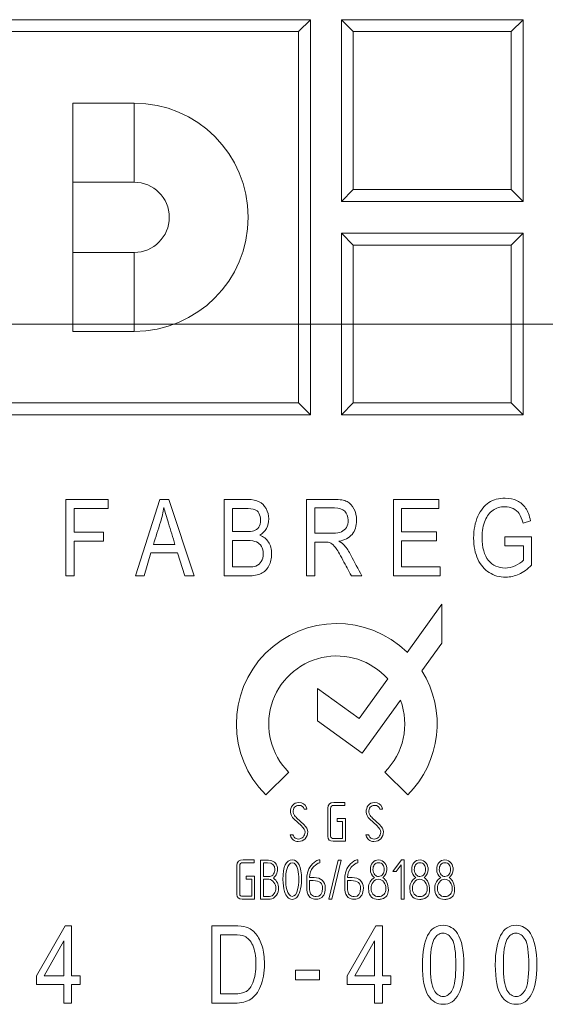
# Model space of a CAD drawing. Units: millimetres. Extents: x 0 to 284, y -36 to 204.
# Drawn here: x 144 to 147, y 42 to 48 of the extents above; entities that cross this region are included whole.
import ezdxf

# ---------------------------------------------------------------- set-up
doc = ezdxf.new("R2010")
doc.units = ezdxf.units.MM
doc.layers.add('Predeterminado', color=7, linetype='Continuous')
doc.layers.add('TAPA-FDD_D400-T', color=7, linetype='Continuous')

# ---------------------------------------------------------------- blocks, each defined once
blk = doc.blocks.new('SE')
at = {"layer": 'TAPA-FDD_D400-T', "color": 7, "linetype": 'Continuous', "lineweight": 9}
for p, q in [((141.6538, 48.0192), (145.4931, 48.0192)), ((145.4173, 47.9434), (145.4931, 48.0192)), ((145.4931, 48.0192), (145.4931, 45.5171)), ((145.6877, 48.0192), (145.6877, 46.8692)), ((145.7635, 47.9434), (145.6877, 48.0192)), ((146.8377, 48.0192), (145.6877, 48.0192)), ((146.762, 47.9434), (146.8377, 48.0192)), ((146.8377, 46.8692), (146.8377, 48.0192)), ((141.7296, 47.9434), (145.4173, 47.9434)), ((145.4173, 47.9434), (145.4173, 45.5929)), ((146.762, 47.9434), (145.7635, 47.9434)), ((145.7635, 47.9434), (145.7635, 46.945)), ((146.762, 46.945), (146.762, 47.9434)), ((144.376, 47.4907), (143.9885, 47.4907)), ((143.9885, 46.0457), (143.9885, 47.4907)), ((144.376, 47.4907), (144.376, 46.9907)), ((144.376, 46.9907), (143.9885, 46.9907)), ((145.7635, 46.945), (145.6877, 46.8692)), ((145.7635, 46.945), (146.762, 46.945)), ((146.762, 46.945), (146.8377, 46.8692)), ((145.6877, 46.8692), (146.8377, 46.8692)), ((145.6877, 46.6671), (145.6877, 45.5171)), ((145.7635, 46.5913), (145.6877, 46.6671)), ((146.8377, 46.6671), (145.6877, 46.6671)), ((146.762, 46.5913), (146.8377, 46.6671)), ((146.8377, 45.5171), (146.8377, 46.6671)), ((146.762, 46.5913), (145.7635, 46.5913)), ((145.7635, 46.5913), (145.7635, 45.5929)), ((146.762, 45.5929), (146.762, 46.5913)), ((143.9885, 46.5457), (144.376, 46.5457)), ((144.376, 46.5457), (144.376, 46.0457)), ((143.9885, 46.0457), (144.376, 46.0457)), ((145.4173, 45.5929), (141.7296, 45.5929)), ((145.4173, 45.5929), (145.4931, 45.5171)), ((145.7635, 45.5929), (145.6877, 45.5171)), ((145.7635, 45.5929), (146.762, 45.5929)), ((146.762, 45.5929), (146.8377, 45.5171)), ((145.4931, 45.5171), (141.6538, 45.5171)), ((145.6877, 45.5171), (146.8377, 45.5171)), ((143.9439, 44.4978), (143.9439, 44.982)), ((143.9439, 44.982), (144.2119, 44.982)), ((144.2119, 44.982), (144.2119, 44.9253)), ((144.3848, 44.4978), (144.5379, 44.982)), ((144.5379, 44.982), (144.5952, 44.982)), ((144.5952, 44.982), (144.7566, 44.4978)), ((144.9462, 44.4978), (144.9462, 44.982)), ((145.4667, 44.4978), (145.4667, 44.982)), ((146.0168, 44.4978), (146.0168, 44.982)), ((146.0168, 44.982), (146.3045, 44.982)), ((146.3045, 44.982), (146.3045, 44.9253)), ((144.2119, 44.9253), (143.9961, 44.9253)), ((143.9961, 44.9253), (143.9961, 44.7751)), ((144.9984, 44.9253), (144.9984, 44.7787)), ((145.5192, 44.9285), (145.5192, 44.7684)), ((146.3045, 44.9253), (146.069, 44.9253)), ((146.069, 44.9253), (146.069, 44.7764)), ((146.8853, 44.8457), (146.8376, 44.8309)), ((143.9961, 44.7751), (144.1826, 44.7751)), ((144.1826, 44.7751), (144.1826, 44.7184)), ((146.069, 44.7764), (146.2897, 44.7764)), ((146.2897, 44.7764), (146.2897, 44.7194)), ((144.1826, 44.7184), (143.9961, 44.7184)), ((143.9961, 44.7184), (143.9961, 44.4978)), ((144.4979, 44.6969), (144.6348, 44.6969)), ((144.9984, 44.7217), (144.9984, 44.5548)), ((145.5192, 44.7126), (145.5192, 44.4978)), ((146.2897, 44.7194), (146.069, 44.7194)), ((146.069, 44.7194), (146.069, 44.5548)), ((146.7226, 44.6878), (146.7226, 44.7445)), ((146.7226, 44.7445), (146.892, 44.7445)), ((146.892, 44.7445), (146.892, 44.5657)), ((144.4828, 44.6447), (144.4396, 44.4978)), ((144.6509, 44.6447), (144.4828, 44.6447)), ((144.6964, 44.4978), (144.6509, 44.6447)), ((146.8398, 44.6878), (146.7226, 44.6878)), ((146.8398, 44.598), (146.8398, 44.6878)), ((146.069, 44.5548), (146.3136, 44.5548)), ((146.3136, 44.5548), (146.3136, 44.4978)), ((143.9961, 44.4978), (143.9439, 44.4978)), ((144.4396, 44.4978), (144.3848, 44.4978)), ((144.7566, 44.4978), (144.6964, 44.4978)), ((145.5192, 44.4978), (145.4667, 44.4978)), ((145.8169, 44.4978), (145.7509, 44.4978)), ((146.3136, 44.4978), (146.0168, 44.4978)), ((146.1036, 44.0141), (146.3246, 44.3189)), ((146.3246, 44.3189), (146.3246, 44.073)), ((146.3246, 44.073), (146.1973, 43.8974)), ((145.7998, 43.5953), (145.9813, 43.8455)), ((145.5373, 43.5808), (145.5373, 43.7857)), ((145.5373, 43.7857), (145.7998, 43.5953)), ((146.0619, 43.7108), (145.8193, 43.3762)), ((145.8193, 43.3762), (145.5373, 43.5808)), ((145.3543, 43.2564), (145.2094, 43.1115)), ((146.1078, 43.1115), (145.9629, 43.2564)), ((145.4697, 43.0217), (145.4522, 43.0217)), ((145.4669, 43.0326), (145.4697, 43.0217)), ((145.6024, 42.8472), (145.6024, 43.0281)), ((145.6198, 43.0259), (145.6198, 42.8494)), ((145.7097, 43.0452), (145.6406, 43.0452)), ((145.6408, 43.063), (145.7097, 43.063)), ((145.7097, 43.063), (145.7097, 43.0452)), ((145.9487, 43.0217), (145.9312, 43.0217)), ((145.9459, 43.0326), (145.9487, 43.0217)), ((145.4338, 42.917), (145.3897, 42.9582)), ((145.4064, 42.965), (145.4508, 42.9233)), ((145.6607, 42.9442), (145.6607, 42.9613)), ((145.6607, 42.9613), (145.7136, 42.9613)), ((145.7136, 42.9613), (145.7136, 42.8183)), ((145.9128, 42.917), (145.8687, 42.9582)), ((145.8854, 42.965), (145.9299, 42.9233)), ((145.6955, 42.9442), (145.6607, 42.9442)), ((145.6955, 42.8354), (145.6955, 42.9442)), ((145.3679, 42.8456), (145.3635, 42.8594)), ((145.3635, 42.8594), (145.3802, 42.8594)), ((145.6396, 42.8354), (145.6955, 42.8354)), ((145.847, 42.8456), (145.8425, 42.8594)), ((145.8425, 42.8594), (145.8592, 42.8594)), ((145.7136, 42.8183), (145.6358, 42.8183)), ((145.1355, 42.7), (145.1355, 42.6824)), ((145.1767, 42.4514), (145.1767, 42.6992)), ((145.5514, 42.7), (145.5514, 42.6816)), ((145.6087, 42.4506), (145.6682, 42.6992)), ((145.6862, 42.6992), (145.6267, 42.4506)), ((145.6682, 42.6992), (145.6862, 42.6992)), ((145.792, 42.7), (145.792, 42.6816)), ((146.0135, 42.6276), (146.0682, 42.7)), ((146.0682, 42.7), (146.0843, 42.7)), ((146.0843, 42.7), (146.0843, 42.4514)), ((145.1949, 42.6818), (145.1949, 42.5952)), ((146.0669, 42.6678), (146.0355, 42.6276)), ((146.0669, 42.4515), (146.0669, 42.6678)), ((145.0855, 42.5789), (145.0855, 42.5966)), ((145.0855, 42.5966), (145.1387, 42.5966)), ((145.1213, 42.5789), (145.0855, 42.5789)), ((145.1213, 42.4695), (145.1213, 42.5789)), ((145.1387, 42.5966), (145.1387, 42.4519)), ((145.1949, 42.5776), (145.1949, 42.4688)), ((146.0355, 42.6276), (146.0135, 42.6276)), ((145.6267, 42.4506), (145.6087, 42.4506)), ((146.0843, 42.4514), (146.0669, 42.4515)), ((143.7576, 41.9664), (143.9392, 42.2836)), ((143.9392, 42.2836), (143.9806, 42.2836)), ((143.9806, 42.2836), (143.9806, 41.9664)), ((144.8686, 41.7937), (144.8686, 42.2836)), ((145.724, 41.9664), (145.9059, 42.2836)), ((145.9059, 42.2836), (145.9473, 42.2836)), ((145.9473, 42.2836), (145.9473, 41.9664)), ((144.9218, 42.2262), (144.9218, 41.8514)), ((143.931, 42.1871), (143.8065, 41.9664)), ((143.931, 41.9664), (143.931, 42.1871)), ((145.8978, 42.1871), (145.7729, 41.9664)), ((145.8978, 41.9664), (145.8978, 42.1871)), ((143.7576, 41.911), (143.7576, 41.9664)), ((143.8065, 41.9664), (143.931, 41.9664)), ((143.9806, 41.9664), (144.0347, 41.9664)), ((144.0347, 41.9664), (144.0347, 41.911)), ((145.3984, 41.941), (145.3984, 42.002)), ((145.3984, 42.002), (145.5499, 42.002)), ((145.5499, 42.002), (145.5499, 41.941)), ((145.724, 41.911), (145.724, 41.9664)), ((145.7729, 41.9664), (145.8978, 41.9664)), ((145.9473, 41.9664), (146.0014, 41.9664)), ((146.0014, 41.9664), (146.0014, 41.911)), ((143.931, 41.911), (143.7576, 41.911)), ((143.931, 41.7937), (143.931, 41.911)), ((144.0347, 41.911), (143.9806, 41.911)), ((143.9806, 41.911), (143.9806, 41.7937)), ((145.5499, 41.941), (145.3984, 41.941)), ((145.8978, 41.911), (145.724, 41.911)), ((145.8978, 41.7937), (145.8978, 41.911)), ((146.0014, 41.911), (145.9473, 41.911)), ((145.9473, 41.911), (145.9473, 41.7937)), ((143.9806, 41.7937), (143.931, 41.7937)), ((145.9473, 41.7937), (145.8978, 41.7937))]:
    blk.add_line(p, q, dxfattribs=at)
for centre, radius, start, end in [((144.376, 46.7682), 0.7225, 270, 90), ((144.376, 46.7682), 0.2225, 270, 90), ((145.6586, 43.5607), 0.6353, 45.53969, 225), ((145.6586, 43.5607), 0.4304, 41.43183, 225), ((145.6586, 43.5607), 0.6353, 315, 32.01047), ((145.6586, 43.5607), 0.4304, 315, 20.41298)]:
    blk.add_arc(centre, radius, start, end, dxfattribs=at)
for points, knots in [([(144.9462, 44.982), (144.9961, 44.982), (145.0459, 44.982), (145.0957, 44.982), (145.126, 44.982), (145.1502, 44.9771), (145.1856, 44.9585), (145.2001, 44.944), (145.2114, 44.924), (145.2225, 44.9043), (145.2281, 44.8824), (145.2281, 44.836), (145.2233, 44.8161), (145.2136, 44.7983), (145.2037, 44.7802), (145.1898, 44.7661), (145.1721, 44.7552)], [0, 0, 0, 0, 0.312818, 0.312818, 0.312818, 0.456009, 0.456009, 0.5992, 0.5992, 0.5992, 0.741879, 0.741879, 0.873143, 0.873143, 0.873143, 1, 1, 1, 1]), ([(145.4667, 44.982), (145.5254, 44.982), (145.584, 44.982), (145.6426, 44.982), (145.6793, 44.982), (145.7064, 44.9775), (145.7241, 44.9684), (145.7416, 44.9596), (145.7557, 44.9443), (145.767, 44.9233), (145.7784, 44.9022), (145.784, 44.8779), (145.784, 44.8135), (145.7744, 44.7838), (145.7554, 44.761), (145.7365, 44.7383), (145.7087, 44.7239), (145.6726, 44.7178)], [0, 0, 0, 0, 0.298436, 0.298436, 0.298436, 0.439784, 0.439784, 0.439784, 0.546995, 0.546995, 0.546995, 0.672177, 0.672177, 0.838115, 0.838115, 0.838115, 1, 1, 1, 1]), ([(146.892, 44.5657), (146.8663, 44.5406), (146.8398, 44.5216), (146.8121, 44.509), (146.7846, 44.4965), (146.7564, 44.49), (146.6888, 44.49), (146.654, 44.4997), (146.5934, 44.5384), (146.5692, 44.5664), (146.5515, 44.6038), (146.5339, 44.6409), (146.5251, 44.6856), (146.5251, 44.7903), (146.5338, 44.8364), (146.5515, 44.8753), (146.5694, 44.9147), (146.5927, 44.9433), (146.6214, 44.962), (146.6503, 44.9808), (146.6842, 44.99), (146.7525, 44.99), (146.778, 44.9846), (146.7999, 44.9736), (146.8215, 44.9628), (146.8395, 44.9475), (146.8537, 44.9275), (146.8678, 44.9077), (146.8782, 44.8802), (146.8853, 44.8457)], [0, 0, 0, 0, 0.085933, 0.085933, 0.085933, 0.159603, 0.159603, 0.257831, 0.257831, 0.356058, 0.356058, 0.356058, 0.477367, 0.477367, 0.599426, 0.599426, 0.599426, 0.697933, 0.697933, 0.697933, 0.791471, 0.791471, 0.860474, 0.860474, 0.860474, 0.922927, 0.922927, 0.922927, 1, 1, 1, 1]), ([(144.5649, 44.9311), (144.5598, 44.9001), (144.5523, 44.8692), (144.543, 44.8386), (144.5285, 44.7912), (144.5129, 44.7441), (144.4979, 44.6969)], [0, 0, 0, 0, 0.389956, 0.389956, 0.389956, 1, 1, 1, 1]), ([(144.6348, 44.6969), (144.621, 44.7415), (144.6071, 44.7862), (144.5933, 44.8309), (144.5806, 44.8719), (144.571, 44.9053), (144.5649, 44.9311)], [0, 0, 0, 0, 0.573981, 0.573981, 0.573981, 1, 1, 1, 1]), ([(144.9984, 44.7787), (145.0272, 44.7787), (145.056, 44.7787), (145.0848, 44.7787), (145.1073, 44.7787), (145.1234, 44.78), (145.1466, 44.7877), (145.1572, 44.7954), (145.1721, 44.8174), (145.1759, 44.8322), (145.1759, 44.8683), (145.1724, 44.8828), (145.1656, 44.8947), (145.1591, 44.9061), (145.1502, 44.914), (145.1276, 44.923), (145.1076, 44.9253), (145.0786, 44.9253), (145.0519, 44.9253), (145.0252, 44.9253), (144.9984, 44.9253)], [0, 0, 0, 0, 0.194158, 0.194158, 0.194158, 0.274492, 0.274492, 0.38696, 0.38696, 0.499428, 0.499428, 0.600459, 0.600459, 0.600459, 0.710007, 0.710007, 0.819556, 0.819556, 0.819556, 1, 1, 1, 1]), ([(145.5192, 44.7684), (145.5569, 44.7684), (145.5946, 44.7684), (145.6323, 44.7684), (145.6571, 44.7684), (145.6758, 44.7713), (145.6887, 44.7774), (145.7015, 44.7835), (145.7116, 44.7925), (145.7193, 44.8054), (145.7268, 44.8179), (145.7306, 44.8328), (145.7306, 44.8744), (145.7235, 44.8934), (145.709, 44.9076), (145.6946, 44.9216), (145.6732, 44.9285), (145.6449, 44.9285), (145.603, 44.9285), (145.5611, 44.9285), (145.5192, 44.9285)], [0, 0, 0, 0, 0.218579, 0.218579, 0.218579, 0.329776, 0.329776, 0.329776, 0.411216, 0.411216, 0.411216, 0.498396, 0.498396, 0.62341, 0.62341, 0.62341, 0.757079, 0.757079, 0.757079, 1, 1, 1, 1]), ([(146.8376, 44.8309), (146.8311, 44.8579), (146.8231, 44.8782), (146.8134, 44.8921), (146.8041, 44.9055), (146.7912, 44.9163), (146.7751, 44.924), (146.7594, 44.9315), (146.7416, 44.9353), (146.7219, 44.9356), (146.693, 44.9361), (146.6681, 44.9282), (146.6475, 44.9143), (146.6267, 44.9003), (146.6098, 44.8786), (146.5973, 44.8492), (146.5846, 44.8197), (146.5783, 44.7838), (146.5783, 44.6769), (146.5918, 44.6282), (146.6459, 44.5638), (146.6813, 44.5477), (146.7245, 44.548), (146.7455, 44.5482), (146.7664, 44.5529), (146.788, 44.5625), (146.81, 44.5724), (146.827, 44.5841), (146.8398, 44.598)], [0, 0, 0, 0, 0.07815, 0.07815, 0.07815, 0.137715, 0.137715, 0.137715, 0.202479, 0.202479, 0.202479, 0.295354, 0.295354, 0.295354, 0.393826, 0.393826, 0.393826, 0.506479, 0.506479, 0.677167, 0.677167, 0.847855, 0.847855, 0.847855, 0.925305, 0.925305, 0.925305, 1, 1, 1, 1]), ([(145.1721, 44.7552), (145.1953, 44.7468), (145.2133, 44.7326), (145.2265, 44.7123), (145.2396, 44.6923), (145.2465, 44.6675), (145.2465, 44.6089), (145.2404, 44.5831), (145.2284, 44.5609), (145.2165, 44.5385), (145.2004, 44.5229), (145.1801, 44.5129), (145.1601, 44.503), (145.1328, 44.4978), (145.0976, 44.4978), (145.0472, 44.4978), (144.9967, 44.4978), (144.9462, 44.4978)], [0, 0, 0, 0, 0.132183, 0.132183, 0.132183, 0.28021, 0.28021, 0.428237, 0.428237, 0.428237, 0.557995, 0.557995, 0.557995, 0.716399, 0.716399, 0.716399, 1, 1, 1, 1]), ([(144.9984, 44.5548), (145.0316, 44.5548), (145.0648, 44.5548), (145.098, 44.5548), (145.1199, 44.5548), (145.1363, 44.5567), (145.1466, 44.5606), (145.1618, 44.5663), (145.1734, 44.5757), (145.1811, 44.5889), (145.1889, 44.6023), (145.193, 44.6186), (145.193, 44.6569), (145.1891, 44.6724), (145.1817, 44.6849), (145.1741, 44.6979), (145.164, 44.7072), (145.1382, 44.7188), (145.1183, 44.7217), (145.0909, 44.7217), (145.0601, 44.7217), (145.0292, 44.7217), (144.9984, 44.7217)], [0, 0, 0, 0, 0.203082, 0.203082, 0.203082, 0.303481, 0.303481, 0.303481, 0.396404, 0.396404, 0.396404, 0.502643, 0.502643, 0.600314, 0.600314, 0.600314, 0.705837, 0.705837, 0.81136, 0.81136, 0.81136, 1, 1, 1, 1]), ([(145.7509, 44.4978), (145.7331, 44.5313), (145.7154, 44.5648), (145.6977, 44.5983), (145.6771, 44.6373), (145.6616, 44.664), (145.651, 44.6775), (145.6403, 44.6911), (145.6307, 44.7007), (145.6207, 44.7056), (145.6111, 44.7102), (145.5975, 44.7126), (145.5798, 44.7126), (145.5596, 44.7126), (145.5394, 44.7126), (145.5192, 44.7126)], [0, 0, 0, 0, 0.325049, 0.325049, 0.325049, 0.588287, 0.588287, 0.588287, 0.707208, 0.707208, 0.707208, 0.826829, 0.826829, 0.826829, 1, 1, 1, 1]), ([(145.6726, 44.7178), (145.6874, 44.7091), (145.699, 44.7001), (145.7067, 44.6914), (145.7228, 44.6733), (145.736, 44.6521), (145.748, 44.6295), (145.7711, 44.5857), (145.7939, 44.5417), (145.8169, 44.4978)], [0, 0, 0, 0, 0.162588, 0.162588, 0.162588, 0.442139, 0.442139, 0.442139, 1, 1, 1, 1]), ([(145.3897, 42.9582), (145.3738, 42.9732), (145.3658, 42.9878), (145.3658, 43.0192), (145.3701, 43.0335), (145.3785, 43.0446)], [0, 0, 0, 0, 0.447028, 0.447028, 1, 1, 1, 1]), ([(145.3785, 43.0446), (145.3879, 43.0568), (145.4011, 43.0628), (145.4426, 43.0628), (145.4589, 43.0528), (145.4669, 43.0326)], [0, 0, 0, 0, 0.407045, 0.407045, 1, 1, 1, 1]), ([(145.3918, 43.0331), (145.3856, 43.0251), (145.3825, 43.0151), (145.3825, 42.9977), (145.3845, 42.992), (145.3885, 42.9857)], [0, 0, 0, 0, 0.691589, 0.691589, 1, 1, 1, 1]), ([(145.4522, 43.0217), (145.4495, 43.0372), (145.4382, 43.045), (145.4068, 43.045), (145.3979, 43.041), (145.3918, 43.0331)], [0, 0, 0, 0, 0.630491, 0.630491, 1, 1, 1, 1]), ([(145.8687, 42.9582), (145.8528, 42.9732), (145.8449, 42.9878), (145.8449, 43.0192), (145.8491, 43.0335), (145.8575, 43.0446)], [0, 0, 0, 0, 0.447028, 0.447028, 1, 1, 1, 1]), ([(145.8575, 43.0446), (145.8669, 43.0568), (145.8801, 43.0628), (145.9216, 43.0628), (145.9379, 43.0528), (145.9459, 43.0326)], [0, 0, 0, 0, 0.407045, 0.407045, 1, 1, 1, 1]), ([(145.8708, 43.0331), (145.8647, 43.0251), (145.8616, 43.0151), (145.8616, 42.9977), (145.8635, 42.992), (145.8675, 42.9857)], [0, 0, 0, 0, 0.691589, 0.691589, 1, 1, 1, 1]), ([(145.9312, 43.0217), (145.9285, 43.0372), (145.9172, 43.045), (145.8858, 43.045), (145.8769, 43.041), (145.8708, 43.0331)], [0, 0, 0, 0, 0.630491, 0.630491, 1, 1, 1, 1]), ([(145.3915, 42.8416), (145.3971, 42.8353), (145.4051, 42.8323), (145.4277, 42.8323), (145.4379, 42.8364), (145.4538, 42.8531), (145.4578, 42.8635), (145.4578, 42.8883), (145.4498, 42.902), (145.4338, 42.917)], [0, 0, 0, 0, 0.215385, 0.215385, 0.476923, 0.476923, 0.738462, 0.738462, 1, 1, 1, 1]), ([(145.8705, 42.8416), (145.8762, 42.8353), (145.8841, 42.8323), (145.9068, 42.8323), (145.917, 42.8364), (145.9329, 42.8531), (145.9368, 42.8635), (145.9368, 42.8883), (145.9288, 42.902), (145.9128, 42.917)], [0, 0, 0, 0, 0.215385, 0.215385, 0.476923, 0.476923, 0.738462, 0.738462, 1, 1, 1, 1]), ([(145.4587, 42.8339), (145.448, 42.8226), (145.4336, 42.8169), (145.4021, 42.8169), (145.3915, 42.8202), (145.3834, 42.8267)], [0, 0, 0, 0, 0.579897, 0.579897, 1, 1, 1, 1]), ([(145.9377, 42.8339), (145.927, 42.8226), (145.9126, 42.8169), (145.8811, 42.8169), (145.8705, 42.8202), (145.8625, 42.8267)], [0, 0, 0, 0, 0.579897, 0.579897, 1, 1, 1, 1]), ([(145.1387, 42.4519), (145.1126, 42.4519), (145.0865, 42.4519), (145.0604, 42.4519), (145.0378, 42.4519), (145.0267, 42.4617), (145.0267, 42.4812), (145.0267, 42.5423), (145.0267, 42.6035), (145.0267, 42.6646), (145.0267, 42.6881), (145.0397, 42.7), (145.0656, 42.7), (145.0889, 42.7), (145.1122, 42.7), (145.1355, 42.7)], [0, 0, 0, 0, 0.176803, 0.176803, 0.176803, 0.292406, 0.292406, 0.292406, 0.7061, 0.7061, 0.7061, 0.842217, 0.842217, 0.842217, 1, 1, 1, 1]), ([(145.1767, 42.6992), (145.1888, 42.6992), (145.2009, 42.6992), (145.2131, 42.6992), (145.2481, 42.6992), (145.2703, 42.6876), (145.2795, 42.6644), (145.2825, 42.6569), (145.2841, 42.6487), (145.2841, 42.6284), (145.2816, 42.6182), (145.2769, 42.6098), (145.2743, 42.6052), (145.268, 42.5969), (145.2579, 42.5851)], [0, 0, 0, 0, 0.178277, 0.178277, 0.178277, 0.571054, 0.571054, 0.571054, 0.690918, 0.690918, 0.847262, 0.847262, 0.847262, 1, 1, 1, 1]), ([(145.4355, 42.5759), (145.4355, 42.5469), (145.4322, 42.5217), (145.4253, 42.4996), (145.415, 42.4665), (145.3987, 42.45), (145.3546, 42.45), (145.3385, 42.4667), (145.3284, 42.5), (145.3215, 42.5225), (145.3179, 42.5477), (145.3179, 42.6586), (145.3376, 42.7), (145.4159, 42.7), (145.4355, 42.6586), (145.4355, 42.5759)], [0, 0, 0, 0, 0.126951, 0.126951, 0.126951, 0.252096, 0.252096, 0.372962, 0.372962, 0.372962, 0.464324, 0.464324, 0.732817, 0.732817, 1, 1, 1, 1]), ([(145.5862, 42.522), (145.5862, 42.4853), (145.5734, 42.4627), (145.5477, 42.4538), (145.5416, 42.4517), (145.5351, 42.4506), (145.5146, 42.4506), (145.502, 42.4546), (145.491, 42.463), (145.4768, 42.474), (145.4694, 42.4899), (145.4694, 42.5115), (145.4694, 42.5315), (145.4694, 42.5515), (145.4694, 42.5715), (145.4694, 42.5872), (145.4698, 42.5985), (145.4707, 42.6052), (145.4758, 42.641), (145.4945, 42.6699), (145.5269, 42.6922), (145.5345, 42.6974), (145.5426, 42.7), (145.5514, 42.7)], [0, 0, 0, 0, 0.197926, 0.197926, 0.197926, 0.242564, 0.242564, 0.338406, 0.338406, 0.338406, 0.467965, 0.467965, 0.467965, 0.608695, 0.608695, 0.608695, 0.687941, 0.687941, 0.687941, 0.93858, 0.93858, 0.93858, 1, 1, 1, 1]), ([(145.8269, 42.522), (145.8269, 42.4853), (145.814, 42.4627), (145.7884, 42.4538), (145.7822, 42.4517), (145.7757, 42.4506), (145.7552, 42.4506), (145.7426, 42.4546), (145.7316, 42.463), (145.7175, 42.474), (145.71, 42.4899), (145.71, 42.5115), (145.71, 42.5315), (145.71, 42.5515), (145.71, 42.5715), (145.71, 42.5872), (145.7104, 42.5985), (145.7113, 42.6052), (145.7165, 42.641), (145.7351, 42.6699), (145.7675, 42.6922), (145.7751, 42.6974), (145.7832, 42.7), (145.792, 42.7)], [0, 0, 0, 0, 0.197926, 0.197926, 0.197926, 0.242564, 0.242564, 0.338406, 0.338406, 0.338406, 0.467965, 0.467965, 0.467965, 0.608695, 0.608695, 0.608695, 0.687941, 0.687941, 0.687941, 0.93858, 0.93858, 0.93858, 1, 1, 1, 1]), ([(145.8968, 42.5874), (145.8799, 42.6008), (145.8715, 42.6182), (145.8715, 42.6559), (145.8761, 42.6699), (145.8851, 42.6814), (145.8947, 42.6937), (145.9075, 42.7), (145.9403, 42.7), (145.9533, 42.6933), (145.9631, 42.6801), (145.9714, 42.6688), (145.9755, 42.6552), (145.9755, 42.6188), (145.9669, 42.6015), (145.9495, 42.5874)], [0, 0, 0, 0, 0.196123, 0.196123, 0.351239, 0.351239, 0.351239, 0.5015, 0.5015, 0.653529, 0.653529, 0.653529, 0.804882, 0.804882, 1, 1, 1, 1]), ([(146.1583, 42.5874), (146.1414, 42.6008), (146.133, 42.6182), (146.133, 42.6559), (146.1376, 42.6699), (146.1466, 42.6814), (146.1562, 42.6937), (146.1692, 42.7), (146.202, 42.7), (146.215, 42.6933), (146.2246, 42.6801), (146.2328, 42.6687), (146.2372, 42.6552), (146.2372, 42.6188), (146.2284, 42.6015), (146.2112, 42.5874)], [0, 0, 0, 0, 0.196103, 0.196103, 0.351202, 0.351202, 0.351202, 0.501492, 0.501492, 0.653549, 0.653549, 0.653549, 0.804894, 0.804894, 1, 1, 1, 1]), ([(146.3165, 42.5874), (146.2997, 42.6008), (146.2912, 42.6182), (146.2912, 42.6559), (146.2958, 42.6699), (146.3046, 42.6814), (146.3142, 42.6939), (146.3272, 42.7), (146.36, 42.7), (146.373, 42.6933), (146.3828, 42.6801), (146.3911, 42.6688), (146.3953, 42.6552), (146.3953, 42.6188), (146.3866, 42.6015), (146.3692, 42.5874)], [0, 0, 0, 0, 0.195876, 0.195876, 0.350795, 0.350795, 0.350795, 0.501349, 0.501349, 0.653673, 0.653673, 0.653673, 0.804963, 0.804963, 1, 1, 1, 1]), ([(145.1355, 42.6824), (145.1121, 42.6824), (145.0887, 42.6824), (145.0654, 42.6824), (145.0512, 42.6824), (145.0443, 42.6759), (145.0443, 42.6628), (145.0443, 42.6031), (145.0443, 42.5434), (145.0443, 42.4837), (145.0443, 42.4741), (145.051, 42.4695), (145.0644, 42.4695), (145.0834, 42.4695), (145.1023, 42.4695), (145.1213, 42.4695)], [0, 0, 0, 0, 0.190965, 0.190965, 0.190965, 0.280845, 0.280845, 0.280845, 0.768691, 0.768691, 0.768691, 0.845037, 0.845037, 0.845037, 1, 1, 1, 1]), ([(145.2665, 42.6393), (145.2665, 42.6676), (145.2512, 42.6816), (145.2203, 42.6818), (145.2119, 42.6819), (145.2034, 42.6818), (145.1949, 42.6818)], [0, 0, 0, 0, 0.738526, 0.738526, 0.738526, 1, 1, 1, 1]), ([(145.1949, 42.5952), (145.2085, 42.5952), (145.2221, 42.5952), (145.2357, 42.5952), (145.2447, 42.5952), (145.2523, 42.6004), (145.2585, 42.6111), (145.2637, 42.6202), (145.2665, 42.6297), (145.2665, 42.6393)], [0, 0, 0, 0, 0.409457, 0.409457, 0.409457, 0.702742, 0.702742, 0.702742, 1, 1, 1, 1]), ([(145.418, 42.5759), (145.418, 42.5994), (145.4159, 42.6201), (145.4117, 42.6383), (145.4049, 42.6676), (145.3935, 42.6824), (145.3612, 42.6824), (145.3497, 42.6676), (145.3424, 42.6383), (145.3378, 42.6197), (145.3355, 42.5991), (145.3355, 42.5538), (145.3378, 42.5332), (145.3426, 42.5134), (145.3498, 42.4838), (145.361, 42.4688), (145.3924, 42.4688), (145.4039, 42.4835), (145.4112, 42.5132), (145.4157, 42.5318), (145.418, 42.5527), (145.418, 42.5759)], [0, 0, 0, 0, 0.127313, 0.127313, 0.127313, 0.250483, 0.250483, 0.372205, 0.372205, 0.372205, 0.502939, 0.502939, 0.627191, 0.627191, 0.627191, 0.749668, 0.749668, 0.872146, 0.872146, 0.872146, 1, 1, 1, 1]), ([(145.5514, 42.6816), (145.5443, 42.6805), (145.5372, 42.6772), (145.5299, 42.672), (145.5252, 42.6687), (145.5186, 42.6623), (145.51, 42.6533), (145.4944, 42.637), (145.4868, 42.615), (145.4868, 42.5877)], [0, 0, 0, 0, 0.193666, 0.193666, 0.193666, 0.417591, 0.417591, 0.417591, 1, 1, 1, 1]), ([(145.792, 42.6816), (145.7849, 42.6805), (145.7778, 42.6772), (145.7705, 42.672), (145.7659, 42.6687), (145.7592, 42.6623), (145.7508, 42.6533), (145.7353, 42.6367), (145.7274, 42.615), (145.7274, 42.5877)], [0, 0, 0, 0, 0.193839, 0.193839, 0.193839, 0.416861, 0.416861, 0.416861, 1, 1, 1, 1]), ([(145.9594, 42.6393), (145.9594, 42.6515), (145.9566, 42.6617), (145.9508, 42.6694), (145.9445, 42.6778), (145.9355, 42.6824), (145.9119, 42.6824), (145.9027, 42.678), (145.8964, 42.6692), (145.8907, 42.6613), (145.8878, 42.6514), (145.8878, 42.6253), (145.8918, 42.6142), (145.8998, 42.6058), (145.9067, 42.5986), (145.9146, 42.5952), (145.9349, 42.5952), (145.9439, 42.5998), (145.9504, 42.6092), (145.9562, 42.6175), (145.9594, 42.6274), (145.9594, 42.6393)], [0, 0, 0, 0, 0.12578, 0.12578, 0.12578, 0.250991, 0.250991, 0.374182, 0.374182, 0.374182, 0.498951, 0.498951, 0.643524, 0.643524, 0.643524, 0.745703, 0.745703, 0.873971, 0.873971, 0.873971, 1, 1, 1, 1]), ([(146.2209, 42.6393), (146.2209, 42.6515), (146.218, 42.6617), (146.2125, 42.6694), (146.2062, 42.678), (146.197, 42.6824), (146.1734, 42.6824), (146.1644, 42.678), (146.1579, 42.6692), (146.1521, 42.6613), (146.1493, 42.6514), (146.1493, 42.6253), (146.1533, 42.6142), (146.1615, 42.6058), (146.1684, 42.5988), (146.1761, 42.5952), (146.1966, 42.5952), (146.2054, 42.5998), (146.2121, 42.6092), (146.218, 42.6175), (146.2209, 42.6274), (146.2209, 42.6393)], [0, 0, 0, 0, 0.125376, 0.125376, 0.125376, 0.250894, 0.250894, 0.374388, 0.374388, 0.374388, 0.499305, 0.499305, 0.644049, 0.644049, 0.644049, 0.745135, 0.745135, 0.874181, 0.874181, 0.874181, 1, 1, 1, 1]), ([(146.3792, 42.6393), (146.3792, 42.6515), (146.3763, 42.6617), (146.3705, 42.6694), (146.3642, 42.6778), (146.3552, 42.6824), (146.3316, 42.6824), (146.3225, 42.678), (146.3161, 42.6692), (146.3105, 42.6613), (146.3075, 42.6514), (146.3075, 42.6253), (146.3115, 42.6142), (146.3196, 42.6058), (146.3264, 42.5986), (146.3343, 42.5952), (146.3546, 42.5952), (146.3636, 42.5998), (146.3702, 42.6092), (146.3759, 42.6175), (146.3792, 42.6274), (146.3792, 42.6393)], [0, 0, 0, 0, 0.12578, 0.12578, 0.12578, 0.250991, 0.250991, 0.374182, 0.374182, 0.374182, 0.498951, 0.498951, 0.643524, 0.643524, 0.643524, 0.745703, 0.745703, 0.873971, 0.873971, 0.873971, 1, 1, 1, 1]), ([(145.2734, 42.5213), (145.2734, 42.5335), (145.2692, 42.5456), (145.2612, 42.5577), (145.2522, 42.5711), (145.2416, 42.5776), (145.2295, 42.5776), (145.218, 42.5776), (145.2064, 42.5776), (145.1949, 42.5776)], [0, 0, 0, 0, 0.345935, 0.345935, 0.345935, 0.692233, 0.692233, 0.692233, 1, 1, 1, 1]), ([(145.4868, 42.5877), (145.4965, 42.5877), (145.5061, 42.5877), (145.5157, 42.5877), (145.5376, 42.5877), (145.5546, 42.5824), (145.5669, 42.5715), (145.5798, 42.56), (145.5862, 42.5435), (145.5862, 42.522)], [0, 0, 0, 0, 0.208699, 0.208699, 0.208699, 0.604851, 0.604851, 0.604851, 1, 1, 1, 1]), ([(145.7274, 42.5877), (145.7371, 42.5877), (145.7467, 42.5877), (145.7564, 42.5877), (145.7782, 42.5877), (145.7953, 42.5824), (145.8075, 42.5715), (145.8204, 42.56), (145.8269, 42.5435), (145.8269, 42.522)], [0, 0, 0, 0, 0.208699, 0.208699, 0.208699, 0.604851, 0.604851, 0.604851, 1, 1, 1, 1]), ([(145.9851, 42.5086), (145.9851, 42.4793), (145.9719, 42.4609), (145.9453, 42.4533), (145.9377, 42.4511), (145.9301, 42.45), (145.8843, 42.45), (145.8636, 42.4694), (145.8606, 42.5084), (145.8603, 42.5118), (145.8603, 42.5152), (145.8602, 42.5186), (145.8601, 42.5207), (145.86, 42.523), (145.86, 42.5517), (145.8723, 42.5724), (145.8968, 42.5874)], [0, 0, 0, 0, 0.259506, 0.259506, 0.259506, 0.327479, 0.327479, 0.676058, 0.676058, 0.676058, 0.711595, 0.711595, 0.711595, 0.732745, 0.732745, 1, 1, 1, 1]), ([(145.9696, 42.5195), (145.9696, 42.5339), (145.9656, 42.5468), (145.9575, 42.5582), (145.9485, 42.5712), (145.937, 42.5776), (145.909, 42.5776), (145.8974, 42.5713), (145.8882, 42.5586), (145.8802, 42.5476), (145.8763, 42.5347), (145.8763, 42.5052), (145.8801, 42.4929), (145.8878, 42.4833), (145.8963, 42.4727), (145.9079, 42.4674), (145.9378, 42.4674), (145.9495, 42.4724), (145.9579, 42.4826), (145.9655, 42.4918), (145.9696, 42.504), (145.9696, 42.5195)], [0, 0, 0, 0, 0.1275, 0.1275, 0.1275, 0.25354, 0.25354, 0.383082, 0.383082, 0.383082, 0.505706, 0.505706, 0.631558, 0.631558, 0.631558, 0.749797, 0.749797, 0.877496, 0.877496, 0.877496, 1, 1, 1, 1]), ([(146.2466, 42.5086), (146.2466, 42.4793), (146.2334, 42.4609), (146.2069, 42.4533), (146.1993, 42.451), (146.1918, 42.45), (146.1458, 42.45), (146.1253, 42.4694), (146.1223, 42.5084), (146.122, 42.5118), (146.1219, 42.5152), (146.1217, 42.5186), (146.1216, 42.5207), (146.1215, 42.523), (146.1215, 42.5517), (146.1338, 42.5724), (146.1583, 42.5874)], [0, 0, 0, 0, 0.259044, 0.259044, 0.259044, 0.328526, 0.328526, 0.675936, 0.675936, 0.675936, 0.711512, 0.711512, 0.711512, 0.732668, 0.732668, 1, 1, 1, 1]), ([(146.2311, 42.5195), (146.2311, 42.5339), (146.2271, 42.5468), (146.219, 42.5582), (146.21, 42.5711), (146.1985, 42.5776), (146.1707, 42.5776), (146.159, 42.5713), (146.1498, 42.5586), (146.1418, 42.5475), (146.1378, 42.5347), (146.1378, 42.5052), (146.1416, 42.4929), (146.1495, 42.4833), (146.158, 42.4729), (146.1694, 42.4674), (146.1993, 42.4674), (146.2112, 42.4724), (146.2194, 42.4826), (146.227, 42.492), (146.2311, 42.504), (146.2311, 42.5195)], [0, 0, 0, 0, 0.127599, 0.127599, 0.127599, 0.254313, 0.254313, 0.382786, 0.382786, 0.382786, 0.505737, 0.505737, 0.631923, 0.631923, 0.631923, 0.75154, 0.75154, 0.877453, 0.877453, 0.877453, 1, 1, 1, 1]), ([(146.4048, 42.5086), (146.4048, 42.4793), (146.3916, 42.4609), (146.365, 42.4533), (146.3575, 42.4511), (146.3498, 42.45), (146.3041, 42.45), (146.2834, 42.4694), (146.2803, 42.5084), (146.28, 42.5118), (146.2801, 42.5152), (146.2799, 42.5186), (146.2798, 42.5207), (146.2797, 42.523), (146.2797, 42.5517), (146.292, 42.5724), (146.3165, 42.5874)], [0, 0, 0, 0, 0.259506, 0.259506, 0.259506, 0.327479, 0.327479, 0.676058, 0.676058, 0.676058, 0.711595, 0.711595, 0.711595, 0.732745, 0.732745, 1, 1, 1, 1]), ([(146.3891, 42.5195), (146.3891, 42.5339), (146.3853, 42.5468), (146.3772, 42.5582), (146.3682, 42.5712), (146.3567, 42.5776), (146.3288, 42.5776), (146.3171, 42.5713), (146.3079, 42.5586), (146.2999, 42.5476), (146.296, 42.5347), (146.296, 42.5052), (146.2998, 42.4929), (146.3075, 42.4833), (146.316, 42.4727), (146.3276, 42.4674), (146.3575, 42.4674), (146.3692, 42.4724), (146.3776, 42.4826), (146.3853, 42.4918), (146.3891, 42.504), (146.3891, 42.5195)], [0, 0, 0, 0, 0.127371, 0.127371, 0.127371, 0.253456, 0.253456, 0.383044, 0.383044, 0.383044, 0.505712, 0.505712, 0.631608, 0.631608, 0.631608, 0.749889, 0.749889, 0.877633, 0.877633, 0.877633, 1, 1, 1, 1]), ([(145.2908, 42.5213), (145.2908, 42.5056), (145.2861, 42.4906), (145.2763, 42.4761), (145.2653, 42.4597), (145.2523, 42.4514), (145.2372, 42.4514), (145.217, 42.4514), (145.1968, 42.4514), (145.1767, 42.4514)], [0, 0, 0, 0, 0.307066, 0.307066, 0.307066, 0.614614, 0.614614, 0.614614, 1, 1, 1, 1]), ([(145.1949, 42.4688), (145.2076, 42.4688), (145.2204, 42.4688), (145.2332, 42.4688), (145.2456, 42.4688), (145.2556, 42.4747), (145.2633, 42.4864), (145.2699, 42.4966), (145.2734, 42.5082), (145.2734, 42.5213)], [0, 0, 0, 0, 0.3432, 0.3432, 0.3432, 0.66997, 0.66997, 0.66997, 1, 1, 1, 1]), ([(145.5686, 42.5211), (145.5686, 42.5356), (145.5642, 42.5477), (145.5552, 42.5569), (145.5474, 42.5648), (145.5316, 42.5688), (145.5085, 42.569), (145.5013, 42.569), (145.494, 42.569), (145.4868, 42.569)], [0, 0, 0, 0, 0.356126, 0.356126, 0.356126, 0.803709, 0.803709, 0.803709, 1, 1, 1, 1]), ([(145.4868, 42.569), (145.4868, 42.5494), (145.4868, 42.5299), (145.4868, 42.5104), (145.4868, 42.4977), (145.4907, 42.4874), (145.506, 42.472), (145.5161, 42.4682), (145.5554, 42.4682), (145.5686, 42.4858), (145.5686, 42.5211)], [0, 0, 0, 0, 0.291251, 0.291251, 0.291251, 0.463862, 0.463862, 0.636472, 0.636472, 1, 1, 1, 1]), ([(145.8092, 42.5211), (145.8092, 42.5356), (145.8048, 42.5477), (145.7958, 42.5569), (145.7881, 42.5648), (145.7723, 42.5688), (145.7491, 42.569), (145.7419, 42.569), (145.7347, 42.569), (145.7274, 42.569)], [0, 0, 0, 0, 0.356126, 0.356126, 0.356126, 0.803709, 0.803709, 0.803709, 1, 1, 1, 1]), ([(145.7274, 42.569), (145.7274, 42.5494), (145.7274, 42.5299), (145.7274, 42.5104), (145.7274, 42.4977), (145.7313, 42.4874), (145.7466, 42.472), (145.7567, 42.4682), (145.796, 42.4682), (145.8092, 42.4858), (145.8092, 42.5211)], [0, 0, 0, 0, 0.291251, 0.291251, 0.291251, 0.463862, 0.463862, 0.636472, 0.636472, 1, 1, 1, 1]), ([(144.8686, 42.2836), (144.9149, 42.2836), (144.9612, 42.2836), (145.0075, 42.2836), (145.0417, 42.2836), (145.0678, 42.2806), (145.0857, 42.2745), (145.1091, 42.2664), (145.1294, 42.2523), (145.1467, 42.2318), (145.164, 42.2112), (145.177, 42.1848), (145.1868, 42.1535), (145.1966, 42.122), (145.2011, 42.0844), (145.2011, 41.986), (145.1929, 41.9387), (145.1767, 41.9003), (145.1602, 41.8615), (145.1395, 41.8341), (145.1141, 41.8181), (145.0883, 41.8019), (145.0551, 41.7937), (145.0137, 41.7937), (144.9653, 41.7937), (144.917, 41.7937), (144.8686, 41.7937)], [0, 0, 0, 0, 0.139687, 0.139687, 0.139687, 0.219245, 0.219245, 0.219245, 0.295054, 0.295054, 0.295054, 0.384063, 0.384063, 0.384063, 0.497353, 0.497353, 0.643257, 0.643257, 0.643257, 0.748755, 0.748755, 0.748755, 0.854091, 0.854091, 0.854091, 1, 1, 1, 1]), ([(146.2006, 42.0355), (146.2006, 42.1177), (146.212, 42.1799), (146.2339, 42.2223), (146.2559, 42.2649), (146.289, 42.2859), (146.3705, 42.2859), (146.4008, 42.2686), (146.4226, 42.2344), (146.4492, 42.1927), (146.463, 42.1268), (146.463, 41.9537), (146.4519, 41.8918), (146.4076, 41.8071), (146.375, 41.7859), (146.2932, 41.7859), (146.2619, 41.8044), (146.2375, 41.8419), (146.2132, 41.8792), (146.2006, 41.9439), (146.2006, 42.0355)], [0, 0, 0, 0, 0.152081, 0.152081, 0.152081, 0.249822, 0.249822, 0.337196, 0.337196, 0.337196, 0.478236, 0.478236, 0.604669, 0.604669, 0.731101, 0.731101, 0.841493, 0.841493, 0.841493, 1, 1, 1, 1]), ([(146.6622, 42.0355), (146.6622, 42.1177), (146.6737, 42.1799), (146.718, 42.2647), (146.7506, 42.2859), (146.8321, 42.2859), (146.8624, 42.2686), (146.8845, 42.2344), (146.9113, 42.193), (146.9246, 42.1268), (146.9246, 41.9537), (146.9135, 41.8918), (146.8914, 41.8494), (146.8693, 41.8072), (146.8366, 41.7859), (146.7548, 41.7859), (146.7235, 41.8044), (146.6991, 41.8419), (146.6748, 41.8792), (146.6622, 41.9439), (146.6622, 42.0355)], [0, 0, 0, 0, 0.117093, 0.117093, 0.234187, 0.234187, 0.337193, 0.337193, 0.337193, 0.503204, 0.503204, 0.652021, 0.652021, 0.652021, 0.752414, 0.752414, 0.841485, 0.841485, 0.841485, 1, 1, 1, 1]), ([(144.9218, 41.8514), (144.9503, 41.8514), (144.9789, 41.8514), (145.0075, 41.8514), (145.0424, 41.8514), (145.0688, 41.8569), (145.0864, 41.868), (145.1046, 41.8795), (145.1183, 41.8977), (145.1278, 41.9228), (145.1402, 41.9558), (145.147, 41.9958), (145.147, 42.0919), (145.1401, 42.1307), (145.1268, 42.1594), (145.1135, 42.1879), (145.0958, 42.2067), (145.06, 42.223), (145.0375, 42.2262), (145.0062, 42.2262), (144.978, 42.2262), (144.9499, 42.2262), (144.9218, 42.2262)], [0, 0, 0, 0, 0.12047, 0.12047, 0.12047, 0.235158, 0.235158, 0.235158, 0.333387, 0.333387, 0.333387, 0.496722, 0.496722, 0.672711, 0.672711, 0.672711, 0.797881, 0.797881, 0.881327, 0.881327, 0.881327, 1, 1, 1, 1]), ([(146.2515, 42.0359), (146.2515, 41.9563), (146.259, 41.9029), (146.2896, 41.8488), (146.3092, 41.8351), (146.3555, 41.8351), (146.3744, 41.8488), (146.3897, 41.8762), (146.4049, 41.9034), (146.4125, 41.9567), (146.4125, 42.1157), (146.4047, 42.1689), (146.374, 42.223), (146.3545, 42.2363), (146.33, 42.2366), (146.3076, 42.2369), (146.289, 42.2226), (146.259, 42.1679), (146.2515, 42.1147), (146.2515, 42.0359)], [0, 0, 0, 0, 0.111575, 0.111575, 0.223149, 0.223149, 0.32861, 0.32861, 0.32861, 0.468842, 0.468842, 0.610227, 0.610227, 0.751613, 0.751613, 0.751613, 0.875806, 0.875806, 1, 1, 1, 1]), ([(146.7131, 42.0359), (146.7131, 41.9563), (146.7206, 41.9029), (146.7512, 41.8488), (146.7708, 41.8351), (146.8171, 41.8351), (146.836, 41.8488), (146.8513, 41.8762), (146.8665, 41.9034), (146.8741, 41.9567), (146.8741, 42.1157), (146.8663, 42.1689), (146.851, 42.1959), (146.8357, 42.2228), (146.8161, 42.2363), (146.7916, 42.2366), (146.7695, 42.2369), (146.7506, 42.2226), (146.7206, 42.1679), (146.7131, 42.1147), (146.7131, 42.0359)], [0, 0, 0, 0, 0.111582, 0.111582, 0.223163, 0.223163, 0.328631, 0.328631, 0.328631, 0.49956, 0.49956, 0.671896, 0.671896, 0.671896, 0.751644, 0.751644, 0.751644, 0.875822, 0.875822, 1, 1, 1, 1])]:
    blk.add_open_spline(points, degree=3, knots=knots, dxfattribs=at)
for points in [[(145.6024, 43.0281), (145.6024, 43.0513), (145.6152, 43.063), (145.6408, 43.063)], [(145.6406, 43.0452), (145.6267, 43.0452), (145.6198, 43.0388), (145.6198, 43.0259)], [(145.3885, 42.9857), (145.3924, 42.9794), (145.3984, 42.9725), (145.4064, 42.965)], [(145.8675, 42.9857), (145.8715, 42.9794), (145.8774, 42.9725), (145.8854, 42.965)], [(145.4508, 42.9233), (145.4667, 42.9075), (145.4747, 42.8925), (145.4747, 42.8785)], [(145.9299, 42.9233), (145.9458, 42.9075), (145.9537, 42.8925), (145.9537, 42.8785)], [(145.3834, 42.8267), (145.3804, 42.8293), (145.3752, 42.8357), (145.3679, 42.8456)], [(145.3802, 42.8594), (145.3854, 42.8499), (145.3891, 42.8439), (145.3915, 42.8416)], [(145.4747, 42.8785), (145.4747, 42.8601), (145.4693, 42.8452), (145.4587, 42.8339)], [(145.6358, 42.8183), (145.6135, 42.8183), (145.6024, 42.828), (145.6024, 42.8472)], [(145.6198, 42.8494), (145.6198, 42.84), (145.6264, 42.8354), (145.6396, 42.8354)], [(145.8625, 42.8267), (145.8594, 42.8293), (145.8542, 42.8357), (145.847, 42.8456)], [(145.8592, 42.8594), (145.8644, 42.8499), (145.8681, 42.8439), (145.8705, 42.8416)], [(145.9537, 42.8785), (145.9537, 42.8601), (145.9484, 42.8452), (145.9377, 42.8339)], [(145.2579, 42.5851), (145.2799, 42.5671), (145.2908, 42.546), (145.2908, 42.5213)], [(145.9495, 42.5874), (145.9732, 42.5736), (145.9851, 42.5473), (145.9851, 42.5086)], [(146.2112, 42.5874), (146.2347, 42.5736), (146.2466, 42.5473), (146.2466, 42.5086)], [(146.3692, 42.5874), (146.393, 42.5736), (146.4048, 42.5473), (146.4048, 42.5086)]]:
    blk.add_open_spline(points, degree=3, dxfattribs=at)
blk = doc.blocks.new('SE10')
at = {"layer": 'Predeterminado', "color": 7, "linetype": 'Continuous', "lineweight": 9}
blk.add_line((138.1949, 46.0921), (148.952, 46.0921), dxfattribs=at)

msp = doc.modelspace()

# ---------------------------------------------------------------- block references
at = {"layer": 'Predeterminado'}
for name in ['SE', 'SE10']:
    msp.add_blockref(name, (0, 0), dxfattribs=at)

doc.saveas('drawing.dxf')
